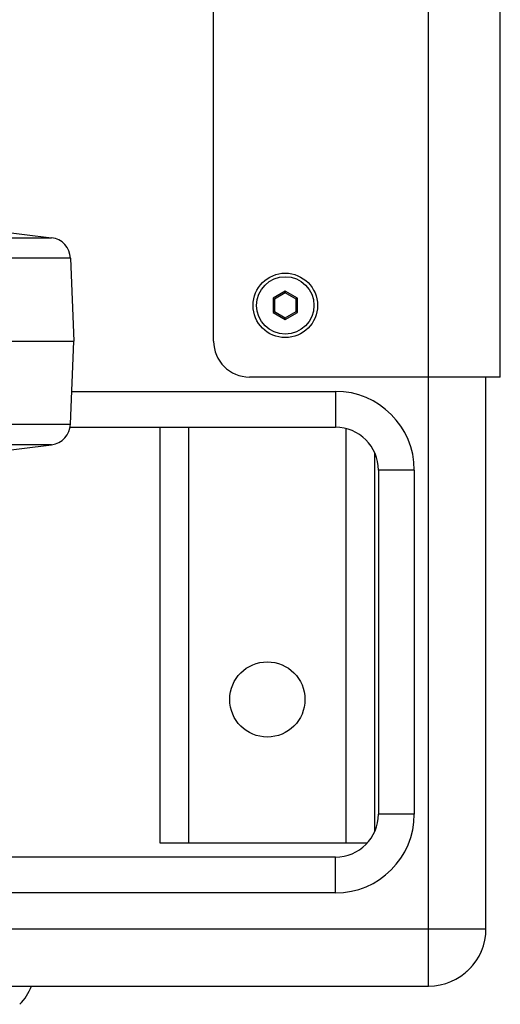
# Model space of a CAD drawing. Units: millimetres. Extents: x -1771 to 3546, y -1526 to 2196.
# Drawn here: x 3479 to 3546, y 2 to 140 of the extents above; entities that cross this region are included whole.
import ezdxf

# ---------------------------------------------------------------- set-up
doc = ezdxf.new("R2010")
doc.units = ezdxf.units.MM
doc.header["$LTSCALE"] = 46.255
doc.layers.get('0').update_dxf_attribs({"linetype": 'CONTINUOUS'})
doc.layers.add('AXIS', color=7, linetype='CONTINUOUS')
doc.layers.add('ROUND', color=7, linetype='CONTINUOUS')

msp = doc.modelspace()

# ---------------------------------------------------------------- linework, layer by layer
at = {"color": 9, "linetype": 'Continuous'}
for p, q in [((3535.8, 4.66), (3535.8, 704.66)), ((3390.39, 109.1), (3483.2, 109.1)), ((3485.83, 106.25), (3387.76, 106.25)), ((3522.8, 87.66), (3522.8, 82.66)), ((3387.76, 83.08), (3485.83, 83.08)), ((3483.2, 80.22), (3390.39, 80.22)), ((3533.8, 76.66), (3528.8, 76.66)), ((3533.8, 28.66), (3528.8, 28.66)), ((3522.8, 17.66), (3522.8, 22.66)), ((2463.8, 12.66), (3543.8, 12.66))]:
    msp.add_line(p, q, dxfattribs=at)
at = {"color": 3, "linetype": 'Continuous'}
for q in [(3545.8, 514.66), (3535.8, 89.66)]:
    msp.add_line((3545.8, 89.66), q, dxfattribs=at)
at = {"color": 6, "linetype": 'Continuous'}
for p, q in [((3472.52, 110.41), (3483.2, 109.1)), ((3485.83, 106.25), (3486.3, 94.66)), ((3387.3, 94.66), (3486.3, 94.66)), ((3485.83, 83.08), (3486.3, 94.66)), ((3475.2, 79.24), (3483.2, 80.22))]:
    msp.add_line(p, q, dxfattribs=at)
at = {"color": 7, "linetype": 'Continuous'}
for p, q in [((3515.8, 101.63), (3514.1, 100.65)), ((3514.1, 100.65), (3514.3, 100.53)), ((3514.1, 100.65), (3514.1, 98.68)), ((3515.8, 101.4), (3514.3, 100.53)), ((3514.3, 100.53), (3514.3, 98.8)), ((3517.5, 100.65), (3515.8, 101.63)), ((3515.8, 101.63), (3515.8, 101.4)), ((3517.3, 100.53), (3515.8, 101.4)), ((3517.5, 100.65), (3517.3, 100.53)), ((3517.3, 98.8), (3517.3, 100.53)), ((3517.5, 98.68), (3517.5, 100.65)), ((3514.1, 98.68), (3514.3, 98.8)), ((3514.1, 98.68), (3515.8, 97.7)), ((3514.3, 98.8), (3515.8, 97.93)), ((3515.8, 97.93), (3517.3, 98.8)), ((3515.8, 97.7), (3517.5, 98.68)), ((3515.8, 97.7), (3515.8, 97.93)), ((3517.5, 98.68), (3517.3, 98.8)), ((3543.8, 12.66), (3543.8, 89.66)), ((3486.02, 87.66), (3522.8, 87.66)), ((3485.83, 82.66), (3522.8, 82.66)), ((3528.8, 76.66), (3528.8, 28.66)), ((3533.8, 76.66), (3533.8, 28.66)), ((3522.8, 22.66), (3474.8, 22.66)), ((3522.8, 17.66), (3474.8, 17.66)), ((3460.8, 4.66), (3535.8, 4.66))]:
    msp.add_line(p, q, dxfattribs=at)
msp.add_circle((3515.8, 99.66), 4, dxfattribs=at)
at = {"color": 6, "linetype": 'Continuous'}
for centre, start, end in [((3482.83, 106.13), 2.3, 83), ((3482.83, 83.2), 277, 357.7)]:
    msp.add_arc(centre, 3, start, end, dxfattribs=at)
at = {"color": 7, "linetype": 'Continuous'}
for centre, radius, start, end in [((3522.8, 76.66), 11, 0, 90), ((3522.8, 76.66), 6, 0, 90), ((3522.8, 28.66), 11, 270, 360), ((3522.8, 28.66), 6, 270, 360), ((3535.8, 12.66), 8, 270, 360), ((3473.8, 7.06), 7, 315, 339.8927)]:
    msp.add_arc(centre, radius, start, end, dxfattribs=at)
at = {"layer": 'AXIS', "color": 3, "linetype": 'Continuous'}
msp.add_circle((3515.8, 99.66), 4.5, dxfattribs=at)
at = {"layer": 'AXIS', "color": 7, "linetype": 'Continuous'}
msp.add_circle((3513.3, 44.66), 5.25, dxfattribs=at)
at = {"layer": 'ROUND', "color": 3, "linetype": 'Continuous'}
for p, q in [((3505.8, 94.66), (3505.8, 509.66)), ((3535.8, 89.66), (3510.8, 89.66))]:
    msp.add_line(p, q, dxfattribs=at)
at = {"layer": 'ROUND', "color": 7, "linetype": 'Continuous'}
for p, q in [((3498.3, 82.66), (3498.3, 24.66)), ((3528.3, 26.3), (3528.3, 79.02)), ((3498.3, 24.66), (3527.2, 24.66))]:
    msp.add_line(p, q, dxfattribs=at)
at = {"layer": 'ROUND', "color": 9, "linetype": 'Continuous'}
for p, q in [((3502.3, 82.66), (3502.3, 24.66)), ((3524.3, 24.66), (3524.3, 82.37))]:
    msp.add_line(p, q, dxfattribs=at)
at = {"layer": 'ROUND', "color": 3, "linetype": 'Continuous'}
msp.add_arc((3510.8, 94.66), 5, 180, 270, dxfattribs=at)
at = {"layer": 'ROUND', "color": 7, "linetype": 'Continuous'}
for start, end in [(333.0455, 339.5334), (311.4279, 318.7309)]:
    msp.add_arc((3535.8, 12.66), 8, start, end, dxfattribs=at)

doc.saveas('drawing.dxf')
